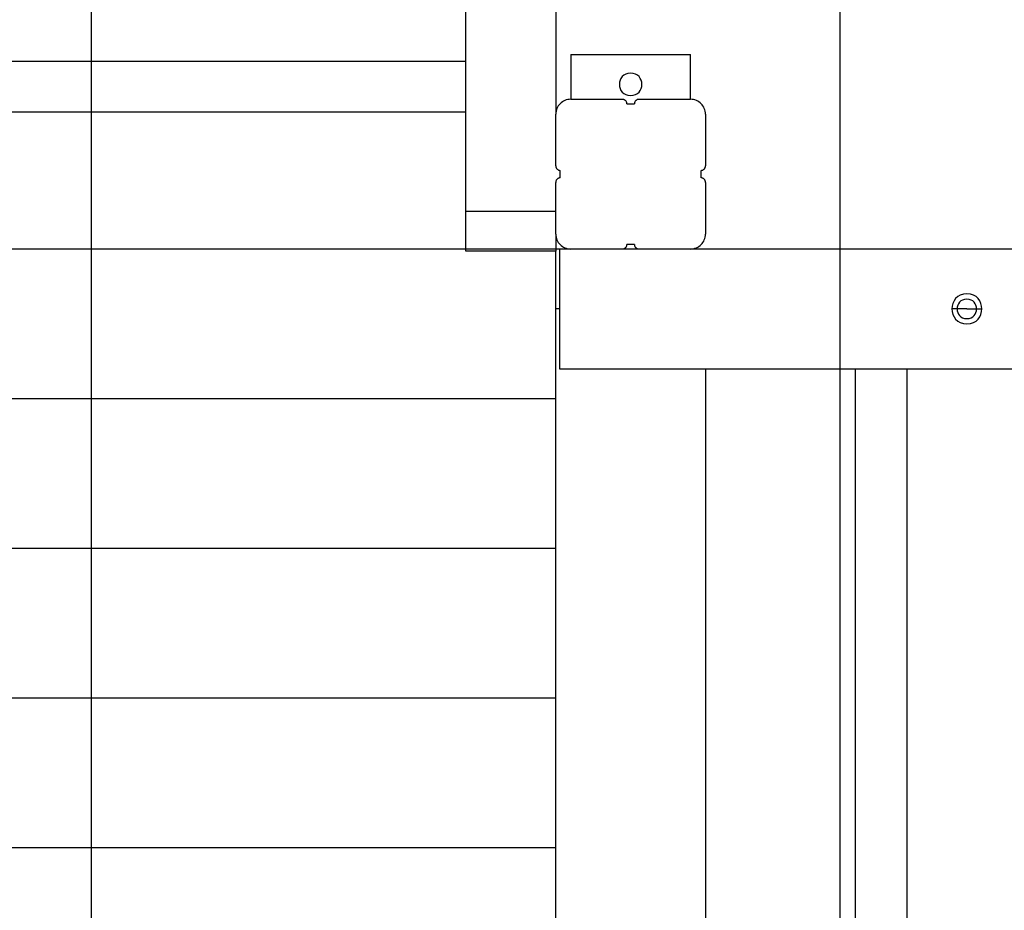
# Model space of a CAD drawing. Extents: x -64 to 64, y -35 to 35.
# Drawn here: x -9 to -2, y -5 to 1 of the extents above; entities that cross this region are included whole.
import ezdxf

# ---------------------------------------------------------------- set-up
doc = ezdxf.new("R2010")
doc.units = 0
doc.layers.get('0').update_dxf_attribs({"linetype": 'CONTINUOUS'})

msp = doc.modelspace()

# ---------------------------------------------------------------- linework, layer by layer
at = {"color": 0}
for points in [[(-8.5155, -25.5764), (-8.5155, 35.4237)], [(-3.5155, -25.5764), (-3.5155, 35.3604)], [(-6.0155, -0.3267), (-6.0155, 20.4382)], [(-5.4155, 19.5237), (-5.4155, 0.3236)], [(-5.3155, 0.7236), (-4.5155, 0.7236)], [(-5.3155, 0.7236), (-5.3155, 0.4236)], [(-4.5155, 0.4236), (-4.5155, 0.7236)], [(-6.0155, 0.6772), (-13.8155, 0.6772)], [(-4.9155, 0.5986), (-4.9155, 0.5986), (-4.9329, 0.5968), (-4.9481, 0.5921), (-4.961, 0.5846), (-4.9716, 0.5751), (-4.9797, 0.5636), (-4.9856, 0.551), (-4.9892, 0.5374), (-4.9904, 0.5236), (-4.9892, 0.5095), (-4.9856, 0.496), (-4.9797, 0.4833), (-4.9716, 0.472), (-4.961, 0.4623), (-4.9481, 0.455), (-4.9329, 0.4503), (-4.9155, 0.4488), (-4.9155, 0.4488), (-4.8978, 0.4503), (-4.8826, 0.455), (-4.8697, 0.4623), (-4.8592, 0.472), (-4.8508, 0.4833), (-4.8451, 0.4959), (-4.8415, 0.5094), (-4.8405, 0.5235), (-4.8415, 0.5373), (-4.8451, 0.5509), (-4.8508, 0.5635), (-4.8592, 0.575), (-4.8697, 0.5845), (-4.8826, 0.592), (-4.8978, 0.5967), (-4.9155, 0.5985), (-4.9155, 0.5985), (-4.9155, 0.5985), (-4.9155, 0.5985), (-4.9155, 0.5985), (-4.9155, 0.5985), (-4.9155, 0.5985), (-4.9155, 0.5985), (-4.9155, 0.5985), (-4.9155, 0.5985), (-4.9155, 0.5985), (-4.9155, 0.5985), (-4.9155, 0.5985), (-4.9155, 0.5985), (-4.9155, 0.5985), (-4.9155, 0.5985), (-4.9155, 0.5985), (-4.9155, 0.5986)], [(-5.3154, 0.4237), (-5.3154, 0.4237), (-5.3254, 0.4231), (-5.3353, 0.4215), (-5.3448, 0.419), (-5.3541, 0.4157), (-5.3628, 0.4113), (-5.3711, 0.4064), (-5.3788, 0.4006), (-5.386, 0.3943), (-5.3923, 0.3871), (-5.3981, 0.3794), (-5.403, 0.3711), (-5.4074, 0.3624), (-5.4107, 0.3531), (-5.4132, 0.3436), (-5.4148, 0.3337), (-5.4154, 0.3237), (-5.4154, 0.3237), (-5.4154, 0.3237), (-5.4154, 0.3237), (-5.4154, 0.3237), (-5.4154, 0.3237), (-5.4154, 0.3237), (-5.4154, 0.3237), (-5.4154, 0.3237), (-5.4154, 0.3237), (-5.4154, 0.3237), (-5.4154, 0.3237), (-5.4154, 0.3237), (-5.4154, 0.3237), (-5.4154, 0.3237), (-5.4154, 0.3237), (-5.4154, 0.3237), (-5.4154, 0.3237)], [(-5.3154, 0.4237), (-5.3154, 0.4237), (-5.3254, 0.4231), (-5.3353, 0.4215), (-5.3448, 0.419), (-5.3541, 0.4157), (-5.3628, 0.4113), (-5.3711, 0.4064), (-5.3788, 0.4006), (-5.386, 0.3943), (-5.3923, 0.3871), (-5.3981, 0.3794), (-5.403, 0.3711), (-5.4074, 0.3624), (-5.4107, 0.3531), (-5.4132, 0.3436), (-5.4148, 0.3337), (-5.4154, 0.3237), (-5.4154, 0.3237), (-5.4154, 0.3237), (-5.4154, 0.3237), (-5.4154, 0.3237), (-5.4154, 0.3237), (-5.4154, 0.3237), (-5.4154, 0.3237), (-5.4154, 0.3237), (-5.4154, 0.3237), (-5.4154, 0.3237), (-5.4154, 0.3237), (-5.4154, 0.3237), (-5.4154, 0.3237), (-5.4154, 0.3237), (-5.4154, 0.3237), (-5.4154, 0.3237), (-5.4154, 0.3237)], [(-5.3155, 0.4236), (-4.9704, 0.4236)], [(-4.9404, 0.3937), (-4.9404, 0.3937), (-4.9405, 0.3966), (-4.9409, 0.3996), (-4.9416, 0.4023), (-4.9427, 0.4052), (-4.9438, 0.4077), (-4.9454, 0.4103), (-4.9471, 0.4125), (-4.9491, 0.4148), (-4.9511, 0.4166), (-4.9535, 0.4184), (-4.9559, 0.4198), (-4.9586, 0.4212), (-4.9613, 0.4221), (-4.9642, 0.4229), (-4.9672, 0.4233), (-4.9703, 0.4236), (-4.9703, 0.4236), (-4.9703, 0.4236), (-4.9703, 0.4236), (-4.9703, 0.4236), (-4.9703, 0.4236), (-4.9703, 0.4236), (-4.9703, 0.4236), (-4.9703, 0.4236), (-4.9703, 0.4236), (-4.9703, 0.4236), (-4.9703, 0.4236), (-4.9703, 0.4236), (-4.9703, 0.4236), (-4.9703, 0.4236), (-4.9703, 0.4236), (-4.9703, 0.4236), (-4.9703, 0.4236)], [(-4.9404, 0.3937), (-4.9404, 0.3937), (-4.9405, 0.3966), (-4.9409, 0.3996), (-4.9416, 0.4023), (-4.9427, 0.4052), (-4.9438, 0.4077), (-4.9454, 0.4103), (-4.9471, 0.4125), (-4.9491, 0.4148), (-4.9511, 0.4166), (-4.9535, 0.4184), (-4.9559, 0.4198), (-4.9586, 0.4212), (-4.9613, 0.4221), (-4.9642, 0.4229), (-4.9672, 0.4233), (-4.9703, 0.4236), (-4.9703, 0.4236), (-4.9703, 0.4236), (-4.9703, 0.4236), (-4.9703, 0.4236), (-4.9703, 0.4236), (-4.9703, 0.4236), (-4.9703, 0.4236), (-4.9703, 0.4236), (-4.9703, 0.4236), (-4.9703, 0.4236), (-4.9703, 0.4236), (-4.9703, 0.4236), (-4.9703, 0.4236), (-4.9703, 0.4236), (-4.9703, 0.4236), (-4.9703, 0.4236), (-4.9703, 0.4236)], [(-4.8603, 0.4237), (-4.8603, 0.4237), (-4.8632, 0.4234), (-4.8662, 0.423), (-4.869, 0.4222), (-4.8719, 0.4213), (-4.8744, 0.4199), (-4.877, 0.4185), (-4.8792, 0.4167), (-4.8815, 0.4149), (-4.8833, 0.4126), (-4.8851, 0.4104), (-4.8865, 0.4078), (-4.8879, 0.4053), (-4.8888, 0.4024), (-4.8896, 0.3996), (-4.89, 0.3966), (-4.8903, 0.3937), (-4.8903, 0.3937), (-4.8903, 0.3937), (-4.8903, 0.3937), (-4.8903, 0.3937), (-4.8903, 0.3937), (-4.8903, 0.3937), (-4.8903, 0.3937), (-4.8903, 0.3937), (-4.8903, 0.3937), (-4.8903, 0.3937), (-4.8903, 0.3937), (-4.8903, 0.3937), (-4.8903, 0.3937), (-4.8903, 0.3937), (-4.8903, 0.3937), (-4.8903, 0.3937), (-4.8903, 0.3937)], [(-4.8603, 0.4237), (-4.8603, 0.4237), (-4.8632, 0.4234), (-4.8662, 0.423), (-4.869, 0.4222), (-4.8719, 0.4213), (-4.8744, 0.4199), (-4.877, 0.4185), (-4.8792, 0.4167), (-4.8815, 0.4149), (-4.8833, 0.4126), (-4.8851, 0.4104), (-4.8865, 0.4078), (-4.8879, 0.4053), (-4.8888, 0.4024), (-4.8896, 0.3996), (-4.89, 0.3966), (-4.8903, 0.3937), (-4.8903, 0.3937), (-4.8903, 0.3937), (-4.8903, 0.3937), (-4.8903, 0.3937), (-4.8903, 0.3937), (-4.8903, 0.3937), (-4.8903, 0.3937), (-4.8903, 0.3937), (-4.8903, 0.3937), (-4.8903, 0.3937), (-4.8903, 0.3937), (-4.8903, 0.3937), (-4.8903, 0.3937), (-4.8903, 0.3937), (-4.8903, 0.3937), (-4.8903, 0.3937), (-4.8903, 0.3937)], [(-4.8604, 0.4236), (-4.5155, 0.4236)], [(-4.4154, 0.3237), (-4.4154, 0.3237), (-4.4158, 0.3337), (-4.4174, 0.3436), (-4.4198, 0.3531), (-4.4232, 0.3624), (-4.4273, 0.3711), (-4.4324, 0.3794), (-4.4381, 0.3871), (-4.4447, 0.3943), (-4.4516, 0.4006), (-4.4594, 0.4064), (-4.4675, 0.4113), (-4.4764, 0.4157), (-4.4855, 0.419), (-4.4952, 0.4215), (-4.5051, 0.4231), (-4.5154, 0.4237), (-4.5154, 0.4237), (-4.5154, 0.4237), (-4.5154, 0.4237), (-4.5154, 0.4237), (-4.5154, 0.4237), (-4.5154, 0.4237), (-4.5154, 0.4237), (-4.5154, 0.4237), (-4.5154, 0.4237), (-4.5154, 0.4237), (-4.5154, 0.4237), (-4.5154, 0.4237), (-4.5154, 0.4237), (-4.5154, 0.4237), (-4.5154, 0.4237), (-4.5154, 0.4237), (-4.5154, 0.4237)], [(-4.4154, 0.3237), (-4.4154, 0.3237), (-4.4158, 0.3337), (-4.4174, 0.3436), (-4.4198, 0.3531), (-4.4232, 0.3624), (-4.4273, 0.3711), (-4.4324, 0.3794), (-4.4381, 0.3871), (-4.4447, 0.3943), (-4.4516, 0.4006), (-4.4594, 0.4064), (-4.4675, 0.4113), (-4.4764, 0.4157), (-4.4855, 0.419), (-4.4952, 0.4215), (-4.5051, 0.4231), (-4.5154, 0.4237), (-4.5154, 0.4237), (-4.5154, 0.4237), (-4.5154, 0.4237), (-4.5154, 0.4237), (-4.5154, 0.4237), (-4.5154, 0.4237), (-4.5154, 0.4237), (-4.5154, 0.4237), (-4.5154, 0.4237), (-4.5154, 0.4237), (-4.5154, 0.4237), (-4.5154, 0.4237), (-4.5154, 0.4237), (-4.5154, 0.4237), (-4.5154, 0.4237), (-4.5154, 0.4237), (-4.5154, 0.4237)], [(-13.8155, 0.3402), (-6.0155, 0.3402)], [(-4.9404, 0.3936), (-4.8904, 0.3936)], [(-5.4155, -0.0213), (-5.4155, 0.3236)], [(-4.4155, 0.3236), (-4.4155, -0.0213)], [(-5.4153, -0.0212), (-5.4153, -0.0212), (-5.415, -0.0241), (-5.4146, -0.0271), (-5.4138, -0.0298), (-5.4128, -0.0327), (-5.4114, -0.0352), (-5.41, -0.0378), (-5.4082, -0.04), (-5.4064, -0.0423), (-5.4041, -0.0441), (-5.4019, -0.0459), (-5.3994, -0.0473), (-5.3969, -0.0487), (-5.394, -0.0497), (-5.3913, -0.0505), (-5.3883, -0.0509), (-5.3854, -0.0512), (-5.3854, -0.0512), (-5.3854, -0.0512), (-5.3854, -0.0512), (-5.3854, -0.0512), (-5.3854, -0.0512), (-5.3854, -0.0512), (-5.3854, -0.0512), (-5.3854, -0.0512), (-5.3854, -0.0512), (-5.3854, -0.0512), (-5.3854, -0.0512), (-5.3854, -0.0512), (-5.3854, -0.0512), (-5.3854, -0.0512), (-5.3854, -0.0512), (-5.3854, -0.0512), (-5.3854, -0.0512)], [(-5.4153, -0.0212), (-5.4153, -0.0212), (-5.415, -0.0241), (-5.4146, -0.0271), (-5.4138, -0.0298), (-5.4128, -0.0327), (-5.4114, -0.0352), (-5.41, -0.0378), (-5.4082, -0.04), (-5.4064, -0.0423), (-5.4041, -0.0441), (-5.4019, -0.0459), (-5.3994, -0.0473), (-5.3969, -0.0487), (-5.394, -0.0497), (-5.3913, -0.0505), (-5.3883, -0.0509), (-5.3854, -0.0512), (-5.3854, -0.0512), (-5.3854, -0.0512), (-5.3854, -0.0512), (-5.3854, -0.0512), (-5.3854, -0.0512), (-5.3854, -0.0512), (-5.3854, -0.0512), (-5.3854, -0.0512), (-5.3854, -0.0512), (-5.3854, -0.0512), (-5.3854, -0.0512), (-5.3854, -0.0512), (-5.3854, -0.0512), (-5.3854, -0.0512), (-5.3854, -0.0512), (-5.3854, -0.0512), (-5.3854, -0.0512)], [(-5.3855, -0.0764), (-5.3855, -0.0513)], [(-4.4455, -0.0513), (-4.4455, -0.0764)], [(-4.4454, -0.0512), (-4.4454, -0.0512), (-4.4422, -0.0509), (-4.4392, -0.0505), (-4.4363, -0.0497), (-4.4336, -0.0487), (-4.4309, -0.0473), (-4.4285, -0.0459), (-4.4262, -0.0441), (-4.4242, -0.0423), (-4.4222, -0.04), (-4.4205, -0.0378), (-4.4189, -0.0352), (-4.4178, -0.0327), (-4.4167, -0.0298), (-4.416, -0.0271), (-4.4156, -0.0241), (-4.4155, -0.0212), (-4.4155, -0.0212), (-4.4155, -0.0212), (-4.4155, -0.0212), (-4.4155, -0.0212), (-4.4155, -0.0212), (-4.4155, -0.0212), (-4.4155, -0.0212), (-4.4155, -0.0212), (-4.4155, -0.0212), (-4.4155, -0.0212), (-4.4155, -0.0212), (-4.4155, -0.0212), (-4.4155, -0.0212), (-4.4155, -0.0212), (-4.4155, -0.0212), (-4.4155, -0.0212), (-4.4155, -0.0212)], [(-4.4454, -0.0512), (-4.4454, -0.0512), (-4.4422, -0.0509), (-4.4392, -0.0505), (-4.4363, -0.0497), (-4.4336, -0.0487), (-4.4309, -0.0473), (-4.4285, -0.0459), (-4.4262, -0.0441), (-4.4242, -0.0423), (-4.4222, -0.04), (-4.4205, -0.0378), (-4.4189, -0.0352), (-4.4178, -0.0327), (-4.4167, -0.0298), (-4.416, -0.0271), (-4.4156, -0.0241), (-4.4155, -0.0212), (-4.4155, -0.0212), (-4.4155, -0.0212), (-4.4155, -0.0212), (-4.4155, -0.0212), (-4.4155, -0.0212), (-4.4155, -0.0212), (-4.4155, -0.0212), (-4.4155, -0.0212), (-4.4155, -0.0212), (-4.4155, -0.0212), (-4.4155, -0.0212), (-4.4155, -0.0212), (-4.4155, -0.0212), (-4.4155, -0.0212), (-4.4155, -0.0212), (-4.4155, -0.0212), (-4.4155, -0.0212)], [(-5.4155, -0.4764), (-5.4155, -0.1313)], [(-5.3854, -0.1012), (-5.3854, -0.1012), (-5.3883, -0.1013), (-5.3913, -0.1017), (-5.394, -0.1024), (-5.3969, -0.1035), (-5.3994, -0.1046), (-5.402, -0.1062), (-5.4042, -0.1079), (-5.4065, -0.1099), (-5.4083, -0.1119), (-5.4101, -0.1143), (-5.4115, -0.1167), (-5.4129, -0.1194), (-5.4139, -0.1221), (-5.4147, -0.125), (-5.4151, -0.128), (-5.4154, -0.1312), (-5.4154, -0.1312), (-5.4154, -0.1312), (-5.4154, -0.1312), (-5.4154, -0.1312), (-5.4154, -0.1312), (-5.4154, -0.1312), (-5.4154, -0.1312), (-5.4154, -0.1312), (-5.4154, -0.1312), (-5.4154, -0.1312), (-5.4154, -0.1312), (-5.4154, -0.1312), (-5.4154, -0.1312), (-5.4154, -0.1312), (-5.4154, -0.1312), (-5.4154, -0.1312), (-5.4154, -0.1312)], [(-5.3854, -0.1012), (-5.3854, -0.1012), (-5.3883, -0.1013), (-5.3913, -0.1017), (-5.394, -0.1024), (-5.3969, -0.1035), (-5.3994, -0.1046), (-5.402, -0.1062), (-5.4042, -0.1079), (-5.4065, -0.1099), (-5.4083, -0.1119), (-5.4101, -0.1143), (-5.4115, -0.1167), (-5.4129, -0.1194), (-5.4139, -0.1221), (-5.4147, -0.125), (-5.4151, -0.128), (-5.4154, -0.1312), (-5.4154, -0.1312), (-5.4154, -0.1312), (-5.4154, -0.1312), (-5.4154, -0.1312), (-5.4154, -0.1312), (-5.4154, -0.1312), (-5.4154, -0.1312), (-5.4154, -0.1312), (-5.4154, -0.1312), (-5.4154, -0.1312), (-5.4154, -0.1312), (-5.4154, -0.1312), (-5.4154, -0.1312), (-5.4154, -0.1312), (-5.4154, -0.1312), (-5.4154, -0.1312), (-5.4154, -0.1312)], [(-5.3855, -0.1013), (-5.3855, -0.0764)], [(-4.4455, -0.0764), (-4.4455, -0.1013)], [(-4.4154, -0.1312), (-4.4154, -0.1312), (-4.4155, -0.128), (-4.4159, -0.125), (-4.4166, -0.1221), (-4.4177, -0.1194), (-4.4188, -0.1167), (-4.4204, -0.1143), (-4.4221, -0.1119), (-4.4241, -0.1099), (-4.4261, -0.1079), (-4.4285, -0.1062), (-4.4309, -0.1046), (-4.4336, -0.1035), (-4.4363, -0.1024), (-4.4392, -0.1017), (-4.4422, -0.1013), (-4.4454, -0.1012), (-4.4454, -0.1012), (-4.4454, -0.1012), (-4.4454, -0.1012), (-4.4454, -0.1012), (-4.4454, -0.1012), (-4.4454, -0.1012), (-4.4454, -0.1012), (-4.4454, -0.1012), (-4.4454, -0.1012), (-4.4454, -0.1012), (-4.4454, -0.1012), (-4.4454, -0.1012), (-4.4454, -0.1012), (-4.4454, -0.1012), (-4.4454, -0.1012), (-4.4454, -0.1012), (-4.4454, -0.1012)], [(-4.4154, -0.1312), (-4.4154, -0.1312), (-4.4155, -0.128), (-4.4159, -0.125), (-4.4166, -0.1221), (-4.4177, -0.1194), (-4.4188, -0.1167), (-4.4204, -0.1143), (-4.4221, -0.1119), (-4.4241, -0.1099), (-4.4261, -0.1079), (-4.4285, -0.1062), (-4.4309, -0.1046), (-4.4336, -0.1035), (-4.4363, -0.1024), (-4.4392, -0.1017), (-4.4422, -0.1013), (-4.4454, -0.1012), (-4.4454, -0.1012), (-4.4454, -0.1012), (-4.4454, -0.1012), (-4.4454, -0.1012), (-4.4454, -0.1012), (-4.4454, -0.1012), (-4.4454, -0.1012), (-4.4454, -0.1012), (-4.4454, -0.1012), (-4.4454, -0.1012), (-4.4454, -0.1012), (-4.4454, -0.1012), (-4.4454, -0.1012), (-4.4454, -0.1012), (-4.4454, -0.1012), (-4.4454, -0.1012), (-4.4454, -0.1012)], [(-4.4155, -0.1313), (-4.4155, -0.4764)], [(-5.4155, -0.3267), (-6.0155, -0.3267)], [(-6.0155, -0.5909), (-6.0155, -0.3267)], [(-5.4155, -0.4764), (-5.4155, -0.5909)], [(-5.4154, -0.4763), (-5.4154, -0.4763), (-5.4148, -0.4863), (-5.4132, -0.4962), (-5.4107, -0.5057), (-5.4074, -0.515), (-5.403, -0.5237), (-5.3981, -0.532), (-5.3923, -0.5397), (-5.386, -0.5469), (-5.3788, -0.5532), (-5.3711, -0.559), (-5.3628, -0.5639), (-5.3541, -0.5683), (-5.3448, -0.5716), (-5.3353, -0.5741), (-5.3254, -0.5757), (-5.3154, -0.5763), (-5.3154, -0.5763), (-5.3154, -0.5763), (-5.3154, -0.5763), (-5.3154, -0.5763), (-5.3154, -0.5763), (-5.3154, -0.5763), (-5.3154, -0.5763), (-5.3154, -0.5763), (-5.3154, -0.5763), (-5.3154, -0.5763), (-5.3154, -0.5763), (-5.3154, -0.5763), (-5.3154, -0.5763), (-5.3154, -0.5763), (-5.3154, -0.5763), (-5.3154, -0.5763), (-5.3154, -0.5763)], [(-5.4154, -0.4763), (-5.4154, -0.4763), (-5.4148, -0.4863), (-5.4132, -0.4962), (-5.4107, -0.5057), (-5.4074, -0.515), (-5.403, -0.5237), (-5.3981, -0.532), (-5.3923, -0.5397), (-5.386, -0.5469), (-5.3788, -0.5532), (-5.3711, -0.559), (-5.3628, -0.5639), (-5.3541, -0.5683), (-5.3448, -0.5716), (-5.3353, -0.5741), (-5.3254, -0.5757), (-5.3154, -0.5763), (-5.3154, -0.5763), (-5.3154, -0.5763), (-5.3154, -0.5763), (-5.3154, -0.5763), (-5.3154, -0.5763), (-5.3154, -0.5763), (-5.3154, -0.5763), (-5.3154, -0.5763), (-5.3154, -0.5763), (-5.3154, -0.5763), (-5.3154, -0.5763), (-5.3154, -0.5763), (-5.3154, -0.5763), (-5.3154, -0.5763), (-5.3154, -0.5763), (-5.3154, -0.5763), (-5.3154, -0.5763)], [(-4.5154, -0.5763), (-4.5154, -0.5763), (-4.5051, -0.5757), (-4.4952, -0.5741), (-4.4855, -0.5716), (-4.4764, -0.5683), (-4.4675, -0.5639), (-4.4594, -0.559), (-4.4516, -0.5532), (-4.4447, -0.5469), (-4.4381, -0.5397), (-4.4324, -0.532), (-4.4273, -0.5237), (-4.4232, -0.515), (-4.4198, -0.5057), (-4.4174, -0.4962), (-4.4158, -0.4863), (-4.4154, -0.4763), (-4.4154, -0.4763), (-4.4154, -0.4763), (-4.4154, -0.4763), (-4.4154, -0.4763), (-4.4154, -0.4763), (-4.4154, -0.4763), (-4.4154, -0.4763), (-4.4154, -0.4763), (-4.4154, -0.4763), (-4.4154, -0.4763), (-4.4154, -0.4763), (-4.4154, -0.4763), (-4.4154, -0.4763), (-4.4154, -0.4763), (-4.4154, -0.4763), (-4.4154, -0.4763), (-4.4154, -0.4763)], [(-4.5154, -0.5763), (-4.5154, -0.5763), (-4.5051, -0.5757), (-4.4952, -0.5741), (-4.4855, -0.5716), (-4.4764, -0.5683), (-4.4675, -0.5639), (-4.4594, -0.559), (-4.4516, -0.5532), (-4.4447, -0.5469), (-4.4381, -0.5397), (-4.4324, -0.532), (-4.4273, -0.5237), (-4.4232, -0.515), (-4.4198, -0.5057), (-4.4174, -0.4962), (-4.4158, -0.4863), (-4.4154, -0.4763), (-4.4154, -0.4763), (-4.4154, -0.4763), (-4.4154, -0.4763), (-4.4154, -0.4763), (-4.4154, -0.4763), (-4.4154, -0.4763), (-4.4154, -0.4763), (-4.4154, -0.4763), (-4.4154, -0.4763), (-4.4154, -0.4763), (-4.4154, -0.4763), (-4.4154, -0.4763), (-4.4154, -0.4763), (-4.4154, -0.4763), (-4.4154, -0.4763), (-4.4154, -0.4763), (-4.4154, -0.4763)], [(54.5845, -0.5764), (-63.5155, -0.5764)], [(-6.0155, -0.5764), (-13.8155, -0.5764)], [(-5.4155, -0.5909), (-6.0155, -0.5909)], [(-5.3904, -0.5764), (-5.4155, -0.5764)], [(-5.4155, -9.6764), (-5.4155, -0.5909)], [(-5.3155, -0.5764), (-5.3904, -0.5764)], [(-5.3904, -0.5764), (-5.3904, -1.3764)], [(-4.9704, -0.5764), (-5.3155, -0.5764)], [(-4.9703, -0.5763), (-4.9703, -0.5763), (-4.9671, -0.576), (-4.9641, -0.5756), (-4.9612, -0.5748), (-4.9585, -0.5738), (-4.9558, -0.5724), (-4.9534, -0.571), (-4.951, -0.5692), (-4.949, -0.5674), (-4.947, -0.5651), (-4.9453, -0.5629), (-4.9437, -0.5603), (-4.9426, -0.5578), (-4.9415, -0.5549), (-4.9408, -0.5522), (-4.9404, -0.5492), (-4.9403, -0.5463), (-4.9403, -0.5463), (-4.9403, -0.5463), (-4.9403, -0.5463), (-4.9403, -0.5463), (-4.9403, -0.5463), (-4.9403, -0.5463), (-4.9403, -0.5463), (-4.9403, -0.5463), (-4.9403, -0.5463), (-4.9403, -0.5463), (-4.9403, -0.5463), (-4.9403, -0.5463), (-4.9403, -0.5463), (-4.9403, -0.5463), (-4.9403, -0.5463), (-4.9403, -0.5463), (-4.9403, -0.5463)], [(-4.9703, -0.5763), (-4.9703, -0.5763), (-4.9671, -0.576), (-4.9641, -0.5756), (-4.9612, -0.5748), (-4.9585, -0.5738), (-4.9558, -0.5724), (-4.9534, -0.571), (-4.951, -0.5692), (-4.949, -0.5674), (-4.947, -0.5651), (-4.9453, -0.5629), (-4.9437, -0.5603), (-4.9426, -0.5578), (-4.9415, -0.5549), (-4.9408, -0.5522), (-4.9404, -0.5492), (-4.9403, -0.5463), (-4.9403, -0.5463), (-4.9403, -0.5463), (-4.9403, -0.5463), (-4.9403, -0.5463), (-4.9403, -0.5463), (-4.9403, -0.5463), (-4.9403, -0.5463), (-4.9403, -0.5463), (-4.9403, -0.5463), (-4.9403, -0.5463), (-4.9403, -0.5463), (-4.9403, -0.5463), (-4.9403, -0.5463), (-4.9403, -0.5463), (-4.9403, -0.5463), (-4.9403, -0.5463), (-4.9403, -0.5463)], [(-4.8904, -0.5464), (-4.9404, -0.5464)], [(-4.8903, -0.5463), (-4.8903, -0.5463), (-4.89, -0.5492), (-4.8896, -0.5522), (-4.8888, -0.5549), (-4.8879, -0.5578), (-4.8865, -0.5603), (-4.8851, -0.5629), (-4.8833, -0.5651), (-4.8815, -0.5674), (-4.8792, -0.5692), (-4.877, -0.571), (-4.8744, -0.5724), (-4.8719, -0.5738), (-4.869, -0.5748), (-4.8662, -0.5756), (-4.8632, -0.576), (-4.8603, -0.5763), (-4.8603, -0.5763), (-4.8603, -0.5763), (-4.8603, -0.5763), (-4.8603, -0.5763), (-4.8603, -0.5763), (-4.8603, -0.5763), (-4.8603, -0.5763), (-4.8603, -0.5763), (-4.8603, -0.5763), (-4.8603, -0.5763), (-4.8603, -0.5763), (-4.8603, -0.5763), (-4.8603, -0.5763), (-4.8603, -0.5763), (-4.8603, -0.5763), (-4.8603, -0.5763), (-4.8603, -0.5763)], [(-4.8903, -0.5463), (-4.8903, -0.5463), (-4.89, -0.5492), (-4.8896, -0.5522), (-4.8888, -0.5549), (-4.8879, -0.5578), (-4.8865, -0.5603), (-4.8851, -0.5629), (-4.8833, -0.5651), (-4.8815, -0.5674), (-4.8792, -0.5692), (-4.877, -0.571), (-4.8744, -0.5724), (-4.8719, -0.5738), (-4.869, -0.5748), (-4.8662, -0.5756), (-4.8632, -0.576), (-4.8603, -0.5763), (-4.8603, -0.5763), (-4.8603, -0.5763), (-4.8603, -0.5763), (-4.8603, -0.5763), (-4.8603, -0.5763), (-4.8603, -0.5763), (-4.8603, -0.5763), (-4.8603, -0.5763), (-4.8603, -0.5763), (-4.8603, -0.5763), (-4.8603, -0.5763), (-4.8603, -0.5763), (-4.8603, -0.5763), (-4.8603, -0.5763), (-4.8603, -0.5763), (-4.8603, -0.5763), (-4.8603, -0.5763)], [(-4.5155, -0.5764), (-4.8604, -0.5764)], [(13.5845, -0.5764), (-4.5155, -0.5764)], [(-2.6704, -0.8764), (-2.6704, -0.8764), (-2.6936, -0.8784), (-2.714, -0.8848), (-2.7311, -0.8946), (-2.7452, -0.9075), (-2.756, -0.9225), (-2.764, -0.9395), (-2.7686, -0.9575), (-2.7703, -0.9763), (-2.7686, -0.9948), (-2.764, -1.013), (-2.756, -1.0298), (-2.7452, -1.045), (-2.7311, -1.0578), (-2.714, -1.0676), (-2.6936, -1.074), (-2.6704, -1.0763), (-2.6704, -1.0763), (-2.6469, -1.074), (-2.6265, -1.0676), (-2.6093, -1.0578), (-2.5953, -1.045), (-2.5843, -1.0298), (-2.5765, -1.013), (-2.5719, -0.9948), (-2.5704, -0.9763), (-2.5719, -0.9575), (-2.5765, -0.9395), (-2.5843, -0.9225), (-2.5953, -0.9075), (-2.6093, -0.8946), (-2.6265, -0.8848), (-2.6469, -0.8784), (-2.6704, -0.8764), (-2.6704, -0.8764), (-2.6704, -0.8764), (-2.6704, -0.8764), (-2.6704, -0.8764), (-2.6704, -0.8764), (-2.6704, -0.8764), (-2.6704, -0.8764), (-2.6704, -0.8764), (-2.6704, -0.8764), (-2.6704, -0.8764), (-2.6704, -0.8764), (-2.6704, -0.8764), (-2.6704, -0.8764), (-2.6704, -0.8764), (-2.6704, -0.8764), (-2.6704, -0.8764), (-2.6704, -0.8764)], [(-2.6704, -0.9114), (-2.6704, -0.9114), (-2.6855, -0.9128), (-2.6987, -0.9169), (-2.7098, -0.9232), (-2.719, -0.9316), (-2.726, -0.9414), (-2.7312, -0.9524), (-2.7342, -0.964), (-2.7353, -0.9762), (-2.7342, -0.9882), (-2.7312, -1), (-2.726, -1.0109), (-2.719, -1.0208), (-2.7098, -1.029), (-2.6987, -1.0355), (-2.6855, -1.0396), (-2.6704, -1.0412), (-2.6704, -1.0412), (-2.655, -1.0396), (-2.6418, -1.0355), (-2.6306, -1.029), (-2.6216, -1.0208), (-2.6144, -1.0109), (-2.6094, -1), (-2.6063, -0.9882), (-2.6054, -0.9762), (-2.6063, -0.964), (-2.6094, -0.9524), (-2.6144, -0.9414), (-2.6216, -0.9316), (-2.6306, -0.9232), (-2.6418, -0.9169), (-2.655, -0.9128), (-2.6704, -0.9115), (-2.6704, -0.9115), (-2.6704, -0.9114), (-2.6704, -0.9114), (-2.6704, -0.9114), (-2.6704, -0.9114), (-2.6704, -0.9114), (-2.6704, -0.9114), (-2.6704, -0.9114), (-2.6704, -0.9114), (-2.6704, -0.9114), (-2.6704, -0.9114), (-2.6704, -0.9114), (-2.6704, -0.9114), (-2.6704, -0.9114), (-2.6704, -0.9114), (-2.6704, -0.9114), (-2.6704, -0.9114)], [(-5.3904, -0.9764), (-5.4155, -0.9764)], [(-2.6704, -0.9764), (-2.7704, -0.9764)], [(-2.6704, -0.9764), (-2.5704, -0.9764)], [(-5.3904, -1.3764), (13.5845, -1.3764)], [(-4.4155, -1.3764), (-4.4155, -8.7764)], [(-3.4155, -1.3764), (-3.4155, -8.7764)], [(-3.0704, -1.3764), (-3.0704, -8.7764)], [(-5.4155, -1.5764), (-15.4155, -1.5764)], [(-5.4155, -2.5764), (-15.4155, -2.5764)], [(-5.4155, -3.5764), (-15.4155, -3.5764)], [(-5.4155, -4.5764), (-15.4155, -4.5764)]]:
    msp.add_lwpolyline(points, dxfattribs=at)

doc.saveas('drawing.dxf')
